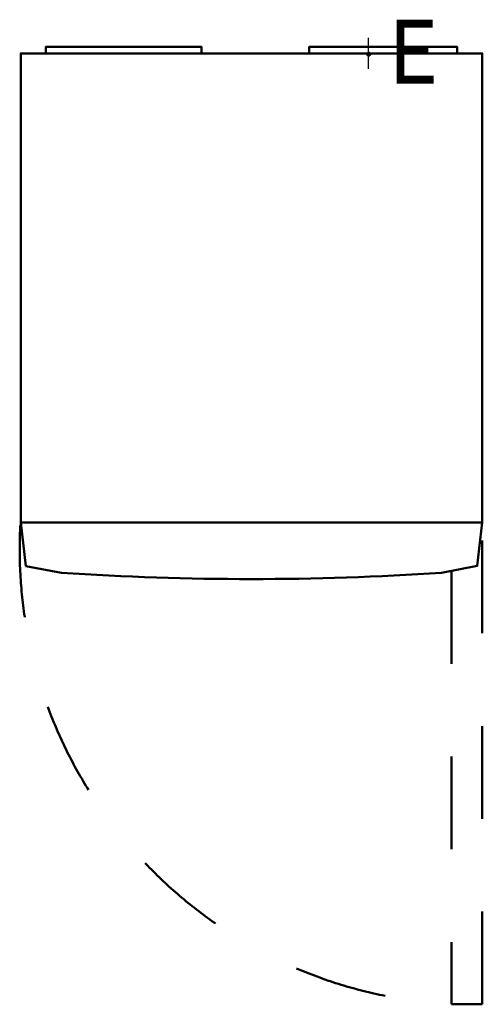
# Model space of a CAD drawing. Units: millimetres. Extents: x -1 to 597, y -1230 to 44.
import ezdxf

# ---------------------------------------------------------------- set-up
doc = ezdxf.new("R2010")
doc.units = ezdxf.units.MM
doc.linetypes.add('Dash', pattern=[1199.999936, 599.999968, -599.999968])
doc.linetypes.add('IMPORT-Dash', pattern=[239.999987, 119.999994, -119.999994])
for name, color, linetype, lineweight in [('200-EquipBorder-2D', 254, 'Continuous', 50), ('200-EquipDoors-2D', 210, 'IMPORT-Dash', 50), ('200-EquipHidden-2D', 53, 'Dash', 30), ('250-Ele-2d', 6, 'Continuous', 30), ('250-Ele-3d', 6, 'Continuous', 30), ('Imports in Families', 7, 'Continuous', 30)]:
    doc.layers.add(name, color=color, linetype=linetype, lineweight=lineweight)
doc.styles.add('Arial', font='arial.ttf', dxfattribs={"height": 81})

# ---------------------------------------------------------------- blocks, each defined once
blk = doc.blocks.new('ExportConnector - E_dwg-7169-3D View 1')
at = {"layer": '250-Ele-2d'}
for p, q in [((0, -20), (0, 20)), ((-20, 0), (20, 0))]:
    blk.add_line(p, q, dxfattribs=at)
at = {"layer": '250-Ele-2d', "insert": (25, 43.6), "char_height": 81, "width": 89.927, "attachment_point": 1, "line_spacing_factor": 0.938532, "style": 'Arial'}
blk.add_mtext('E', dxfattribs=at)
blk = doc.blocks.new('ExportConnector - E-7199-3D View 1')
blk.add_blockref('ExportConnector - E_dwg-7169-3D View 1', (0, 0))
blk = doc.blocks.new('ExportConnector3d - E_dwg-8023-3D View 1')
at = {"layer": '250-Ele-3d'}
for p, q in [((0, -20), (0, 20)), ((-20, 0), (20, 0))]:
    blk.add_line(p, q, dxfattribs=at)
at = {"layer": '250-Ele-3d', "insert": (25, 43.6), "char_height": 81, "width": 89.927, "attachment_point": 1, "line_spacing_factor": 0.938532, "style": 'Arial'}
blk.add_mtext('E', dxfattribs=at)
blk = doc.blocks.new('ExportConnector3d - E-8053-3D View 1')
blk.add_blockref('ExportConnector3d - E_dwg-8023-3D View 1', (0, 0))
blk = doc.blocks.new('2d_Plan_QF_LIEBHERR_GG 4060_230V_1Ph_50Hz - GG 4060_230V_1Ph_50Hz-3324-Ref_ Level-8071-3D View 1')
at = {"layer": '200-EquipBorder-2D'}
for points in [[(544.2, -672, 0), (590.4, -663, 0), (597, -606.7, 0), (0, -606.7, 0), (0, 0, 0), (597, 0, 0), (597, -606.7, 0)], [(32.5, 0, 0), (32.5, 8.3, 0), (234, 8.3, 0), (234, 0, 0)], [(373, 0, 0), (373, 8.3, 0), (564.5, 8.3, 0), (564.5, 0, 0)], [(0, -606.7, 0), (6.7, -663.1, 0), (52.6, -672, 0)]]:
    blk.add_polyline3d(points, dxfattribs=at)
blk.add_arc((298.4, 3084.8), 3764.8, 266.2566, 273.7434, dxfattribs=at)
blk = doc.blocks.new('2d_Plan_QF_LIEBHERR_GG4060_DOOR_RX - GG4060_DOOR_RX-4096-Ref_ Level-8072-3D View 1')
at = {"layer": '200-EquipDoors-2D'}
blk.add_polyline3d([(557, -669.5, 0), (557, -1230.1, 0), (597, -1230.1, 0), (597, -606.7, 0)], dxfattribs=at)
blk.add_arc((588.5, -641.1), 589.8, 176.9386, 266.9386, dxfattribs=at)
blk = doc.blocks.new('2d_Plan_ExportConnector - E_dwg-7169-Ref_ Level-8073-3D View 1')
at = {"layer": '250-Ele-2d'}
for p, q in [((0, -20), (0, 20)), ((-20, 0), (20, 0))]:
    blk.add_line(p, q, dxfattribs=at)
at = {"layer": '250-Ele-2d', "insert": (25, 42), "char_height": 81, "width": 89.933, "attachment_point": 1, "line_spacing_factor": 0.938532, "style": 'Arial'}
blk.add_mtext('E', dxfattribs=at)
blk = doc.blocks.new('2d_Plan_ExportConnector - E-7199-Ref_ Level-8074-3D View 1')
blk.add_blockref('2d_Plan_ExportConnector - E_dwg-7169-Ref_ Level-8073-3D View 1', (0, 0))
blk = doc.blocks.new('2d_Plan-8070-3D View 1')
at = {"layer": '200-EquipHidden-2D', "color": 43, "linetype": 'Continuous', "lineweight": 70}
blk.add_polyline3d([(451, -2, 0), (451, 0, 0), (449, 0, 0), (449, -2, 0), (451, -2, 0), (449, -2, 0), (449, 0, 0), (451, 0, 0), (451, -2, 0)], dxfattribs=at)
for name, p in [('2d_Plan_ExportConnector - E-7199-Ref_ Level-8074-3D View 1', (450, 0)), ('2d_Plan_QF_LIEBHERR_GG 4060_230V_1Ph_50Hz - GG 4060_230V_1Ph_50Hz-3324-Ref_ Level-8071-3D View 1', (0, 0)), ('2d_Plan_QF_LIEBHERR_GG4060_DOOR_RX - GG4060_DOOR_RX-4096-Ref_ Level-8072-3D View 1', (0, 0))]:
    blk.add_blockref(name, p)

msp = doc.modelspace()

# ---------------------------------------------------------------- block references
at = {"lineweight": 30}
for name in ['ExportConnector - E-7199-3D View 1', 'ExportConnector3d - E-8053-3D View 1']:
    msp.add_blockref(name, (450, 0, 65), dxfattribs=at)
at = {"layer": 'Imports in Families', "color": 200, "lineweight": 70}
msp.add_blockref('2d_Plan-8070-3D View 1', (0, 0), dxfattribs=at)

doc.saveas('drawing.dxf')
